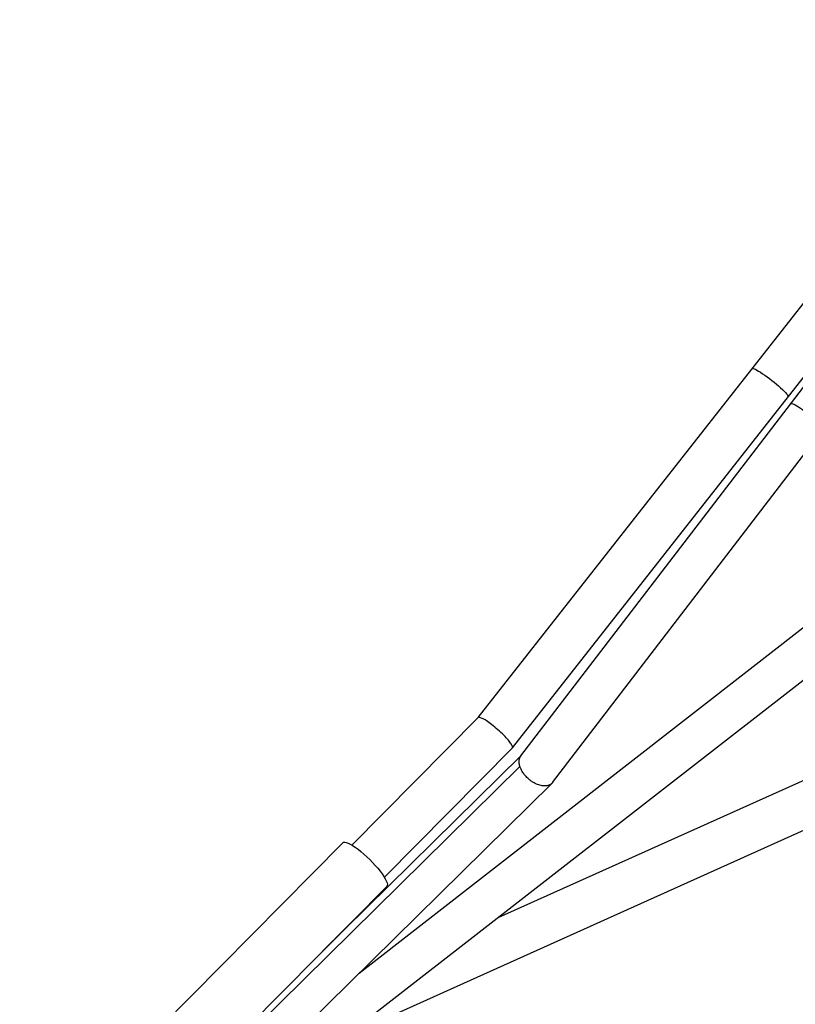
# Model space of a CAD drawing. Units: millimetres. Extents: x -6314 to 6534, y -5570 to 6285.
# Drawn here: x -2583 to -2227, y -609 to -156 of the extents above; entities that cross this region are included whole.
import ezdxf

# ---------------------------------------------------------------- set-up
doc = ezdxf.new("R2010")
doc.units = ezdxf.units.MM
doc.header["$LTSCALE"] = 20
doc.layers.add('2d', color=230, linetype='Continuous')

msp = doc.modelspace()

# ---------------------------------------------------------------- linework, layer by layer
at = {"layer": '2d'}
for p, q in [((-2372.5, -477.09), (-2120.57, -156.43)), ((-2356.72, -491), (-2103.14, -168.25)), ((-2352.81, -494.74), (-2103.44, -169.36)), ((-2338.23, -506.95), (-2090.18, -183.3)), ((-2192.05, -411.78), (-2427.23, -594.62)), ((-2196.09, -438.99), (-2543.47, -709.05)), ((-2430.52, -535.68), (-2372.48, -477.08)), ((-2415.59, -550.46), (-2356.74, -491.03)), ((-2443.82, -584.29), (-2352.66, -494.54)), ((-2580.93, -723.69), (-2353.27, -499.56)), ((-2363.32, -569), (-2221.99, -505.47)), ((-2583.23, -748.19), (-2338.56, -507.33)), ((-2433.53, -623.58), (-2209.85, -523.04)), ((-2521.09, -621.81), (-2434.71, -534.58)), ((-2500.84, -641.86), (-2414.46, -554.64))]:
    msp.add_line(p, q, dxfattribs=at)
at = {"layer": '2d', "extrusion": (0, 0, -1)}
for centre, major_axis, ratio in [((-2238.24, -323.2), (-8.26, 6.49), 0.122539), ((-2221.17, -338.59), (-7.54, 5.78), 0.116535), ((-2424.58, -544.61), (-10.13, 10.03), 0.225242)]:
    msp.add_ellipse(centre, major_axis=major_axis, ratio=ratio, start_param=0, end_param=3.141593, dxfattribs=at)
at = {"layer": '2d'}
for points, weights in [([(-2356.72, -491), (-2354.49, -488.17), (-2369.95, -474.52), (-2372.48, -477.08)], [1, 0.340001414998, 0.340001414998, 1]), ([(-2356.74, -491.03), (-2356.73, -491.02), (-2356.73, -491.01), (-2356.72, -491)], [1, 0.999966651681, 0.999966651681, 1]), ([(-2353.27, -499.56), (-2353.88, -497.62), (-2353.72, -495.93), (-2352.81, -494.74)], [1, 0.953265184707, 0.953265184707, 1]), ([(-2338.23, -506.95), (-2342.04, -511.92), (-2350.7, -507.66), (-2353.27, -499.56)], [1, 0.578545372388, 0.578545372388, 1])]:
    msp.add_rational_spline(points, weights, degree=3, dxfattribs=at)

doc.saveas('drawing.dxf')
